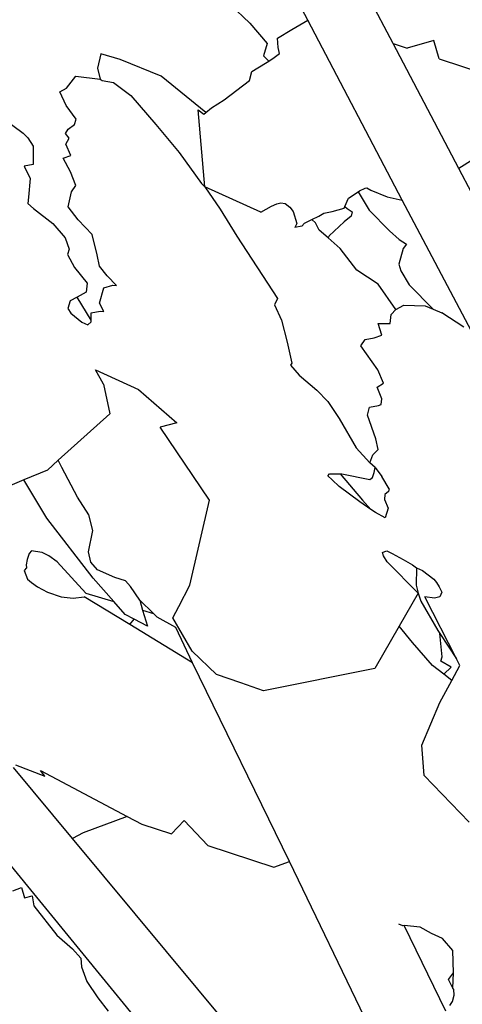
# Model space of a CAD drawing. Units: metres. Extents: x 0.226 to 1.11, y 0.238 to 0.867.
# Drawn here: x 0.959 to 0.968, y 0.594 to 0.614 of the extents above; entities that cross this region are included whole.
import ezdxf

# ---------------------------------------------------------------- set-up
doc = ezdxf.new("R2010")
doc.units = ezdxf.units.M
doc.layers.add('Edges', color=7, linetype='Continuous')

# ---------------------------------------------------------------- blocks, each defined once
blk = doc.blocks.new('Potted Fern fr')
at = {"layer": 'Edges'}
for p, q in [((0.047267, 0.099836), (0.04651, 0.101287)), ((0.04553, 0.100313), (0.04525, 0.100845)), ((0.043954, 0.100633), (0.044353, 0.100255)), ((0.045209, 0.10012), (0.04553, 0.100313)), ((0.047455, 0.096648), (0.04553, 0.100313)), ((0.044353, 0.100255), (0.044703, 0.09984)), ((0.044913, 0.099949), (0.045209, 0.10012)), ((0.044928, 0.099759), (0.044913, 0.099949)), ((0.048098, 0.099896), (0.047554, 0.099741)), ((0.048205, 0.099525), (0.048098, 0.099896)), ((0.044703, 0.09984), (0.044627, 0.099586)), ((0.044957, 0.099636), (0.044928, 0.099759)), ((0.047267, 0.099836), (0.047554, 0.099741)), ((0.048607, 0.09729), (0.047267, 0.099836)), ((0.041321, 0.099627), (0.041248, 0.099337)), ((0.04171, 0.099513), (0.041321, 0.099627)), ((0.042546, 0.099171), (0.04171, 0.099513)), ((0.044627, 0.099586), (0.044737, 0.099478)), ((0.044737, 0.099478), (0.044849, 0.099551)), ((0.044849, 0.099551), (0.044957, 0.099636)), ((0.048205, 0.099525), (0.049391, 0.099132)), ((0.041248, 0.099337), (0.041302, 0.099112)), ((0.044394, 0.099268), (0.044672, 0.099436)), ((0.044672, 0.099436), (0.044737, 0.099478)), ((0.040617, 0.098927), (0.040808, 0.099173)), ((0.040808, 0.099173), (0.041302, 0.099112)), ((0.041302, 0.099112), (0.041348, 0.099087)), ((0.041348, 0.099087), (0.041575, 0.099046)), ((0.043458, 0.098431), (0.042546, 0.099171)), ((0.044346, 0.099081), (0.044394, 0.099268)), ((0.040484, 0.09885), (0.040617, 0.098927)), ((0.041575, 0.099046), (0.041927, 0.098777)), ((0.043831, 0.098689), (0.044346, 0.099081)), ((0.040613, 0.098577), (0.040484, 0.09885)), ((0.041927, 0.098777), (0.042441, 0.098188)), ((0.043571, 0.098525), (0.043831, 0.098689)), ((0.040819, 0.098297), (0.040613, 0.098577)), ((0.043433, 0.096921), (0.043303, 0.098486)), ((0.043303, 0.098486), (0.043418, 0.098398)), ((0.043458, 0.098431), (0.043571, 0.098525)), ((0.039346, 0.098306), (0.039739, 0.098009)), ((0.040784, 0.098189), (0.040819, 0.098297)), ((0.043418, 0.098398), (0.043458, 0.098431)), ((0.040598, 0.098006), (0.040655, 0.09809)), ((0.040655, 0.09809), (0.040784, 0.098189)), ((0.042441, 0.098188), (0.042915, 0.09762)), ((0.039739, 0.098009), (0.039832, 0.097913)), ((0.039832, 0.097913), (0.039939, 0.097749)), ((0.040673, 0.097911), (0.040598, 0.098006)), ((0.040605, 0.097784), (0.040673, 0.097911)), ((0.039939, 0.097749), (0.039938, 0.097372)), ((0.040707, 0.097554), (0.040605, 0.097784)), ((0.049472, 0.097839), (0.048607, 0.09729)), ((0.040549, 0.0975), (0.040707, 0.097554)), ((0.040699, 0.097221), (0.040549, 0.0975)), ((0.042915, 0.09762), (0.04337, 0.096983)), ((0.039938, 0.097372), (0.039757, 0.097342)), ((0.039757, 0.097342), (0.039882, 0.097086)), ((0.051202, 0.092356), (0.048607, 0.09729)), ((0.039882, 0.097086), (0.039843, 0.096708)), ((0.040811, 0.096944), (0.040699, 0.097221)), ((0.040723, 0.096817), (0.040811, 0.096944)), ((0.04337, 0.096983), (0.043433, 0.096921)), ((0.044574, 0.096404), (0.043433, 0.096921)), ((0.043433, 0.096921), (0.043745, 0.096461)), ((0.046582, 0.096837), (0.046698, 0.096891)), ((0.046698, 0.096891), (0.046735, 0.096898)), ((0.046735, 0.096898), (0.046814, 0.096851)), ((0.039843, 0.096708), (0.039831, 0.096575)), ((0.040653, 0.096508), (0.040723, 0.096817)), ((0.046287, 0.096519), (0.046359, 0.096684)), ((0.046359, 0.096684), (0.046556, 0.096819)), ((0.046556, 0.096819), (0.046582, 0.096837)), ((0.046556, 0.096819), (0.046779, 0.096441)), ((0.046814, 0.096851), (0.047149, 0.096714)), ((0.047149, 0.096714), (0.047455, 0.096648)), ((0.039831, 0.096575), (0.039945, 0.096475)), ((0.040857, 0.096244), (0.040653, 0.096508)), ((0.044574, 0.096404), (0.044793, 0.096524)), ((0.044793, 0.096524), (0.044903, 0.096569)), ((0.044903, 0.096569), (0.044983, 0.096593)), ((0.044983, 0.096593), (0.045068, 0.096578)), ((0.045068, 0.096578), (0.045167, 0.096504)), ((0.045167, 0.096504), (0.045233, 0.096415)), ((0.046025, 0.096414), (0.046273, 0.096486)), ((0.046273, 0.096486), (0.046287, 0.096519)), ((0.046287, 0.096519), (0.046335, 0.096474)), ((0.048863, 0.093979), (0.047455, 0.096648)), ((0.039945, 0.096475), (0.040343, 0.096173)), ((0.043745, 0.096461), (0.044089, 0.095915)), ((0.045233, 0.096415), (0.045312, 0.096171)), ((0.045611, 0.09625), (0.045756, 0.096322)), ((0.045756, 0.096322), (0.04586, 0.096381)), ((0.04586, 0.096381), (0.046025, 0.096414)), ((0.046414, 0.09632), (0.046269, 0.096206)), ((0.046335, 0.096474), (0.046436, 0.096409)), ((0.046436, 0.096409), (0.046414, 0.09632)), ((0.046779, 0.096441), (0.047195, 0.09602)), ((0.040343, 0.096173), (0.040589, 0.095881)), ((0.041142, 0.09595), (0.040857, 0.096244)), ((0.045312, 0.096171), (0.04527, 0.096088)), ((0.045413, 0.096116), (0.04527, 0.096088)), ((0.045413, 0.096116), (0.045468, 0.096178)), ((0.045468, 0.096178), (0.045611, 0.09625)), ((0.045689, 0.096185), (0.045611, 0.09625)), ((0.045761, 0.096035), (0.045689, 0.096185)), ((0.046269, 0.096206), (0.045965, 0.095918)), ((0.040589, 0.095881), (0.040673, 0.095648)), ((0.041245, 0.095533), (0.041142, 0.09595)), ((0.044089, 0.095915), (0.044916, 0.094644)), ((0.045945, 0.095877), (0.045761, 0.096035)), ((0.045965, 0.095918), (0.045945, 0.095877)), ((0.046193, 0.095664), (0.045945, 0.095877)), ((0.047195, 0.09602), (0.047394, 0.095843)), ((0.047394, 0.095843), (0.04754, 0.095749)), ((0.04754, 0.095749), (0.047476, 0.095659)), ((0.040673, 0.095648), (0.040639, 0.095537)), ((0.040639, 0.095537), (0.040785, 0.095274)), ((0.041291, 0.095302), (0.041245, 0.095533)), ((0.046527, 0.095218), (0.046193, 0.095664)), ((0.047476, 0.095659), (0.047388, 0.095342)), ((0.040785, 0.095274), (0.041038, 0.094957)), ((0.041444, 0.095107), (0.041291, 0.095302)), ((0.047388, 0.095342), (0.047426, 0.095206)), ((0.041636, 0.094909), (0.041444, 0.095107)), ((0.046966, 0.094934), (0.046527, 0.095218)), ((0.047426, 0.095206), (0.047596, 0.094923)), ((0.041038, 0.094957), (0.041017, 0.094775)), ((0.04138, 0.094861), (0.041559, 0.094915)), ((0.041559, 0.094915), (0.041636, 0.094909)), ((0.047321, 0.094418), (0.046966, 0.094934)), ((0.047596, 0.094923), (0.048086, 0.094424)), ((0.040834, 0.094673), (0.040692, 0.094595)), ((0.041017, 0.094775), (0.040834, 0.094673)), ((0.041119, 0.094203), (0.040834, 0.094673)), ((0.041291, 0.094546), (0.04138, 0.094861)), ((0.040692, 0.094595), (0.040647, 0.094437)), ((0.041382, 0.094378), (0.041291, 0.094546)), ((0.044916, 0.094644), (0.044851, 0.094512)), ((0.044851, 0.094512), (0.044995, 0.094201)), ((0.047321, 0.094418), (0.047485, 0.094505)), ((0.047485, 0.094505), (0.047923, 0.094492)), ((0.047923, 0.094492), (0.048086, 0.094424)), ((0.040647, 0.094437), (0.040704, 0.094341)), ((0.040704, 0.094341), (0.04093, 0.094161)), ((0.041119, 0.094203), (0.04112, 0.094353)), ((0.04112, 0.094353), (0.041305, 0.094384)), ((0.041305, 0.094384), (0.041382, 0.094378)), ((0.047212, 0.094137), (0.047226, 0.09432)), ((0.047226, 0.09432), (0.047321, 0.094418)), ((0.048086, 0.094424), (0.04826, 0.094351)), ((0.048711, 0.094061), (0.04826, 0.094351)), ((0.04093, 0.094161), (0.041056, 0.094104)), ((0.041056, 0.094104), (0.041119, 0.094168)), ((0.041119, 0.094168), (0.041119, 0.094203)), ((0.044995, 0.094201), (0.045114, 0.093753)), ((0.046966, 0.094134), (0.047212, 0.094137)), ((0.04704, 0.093898), (0.046966, 0.094134)), ((0.046882, 0.093841), (0.04704, 0.093898)), ((0.045114, 0.093753), (0.045208, 0.093328)), ((0.046615, 0.093678), (0.046699, 0.09381)), ((0.046957, 0.093187), (0.046615, 0.093678)), ((0.046699, 0.09381), (0.046882, 0.093841)), ((0.045208, 0.093328), (0.045179, 0.093284)), ((0.045179, 0.093284), (0.045358, 0.093084)), ((0.041209, 0.093189), (0.042086, 0.092789)), ((0.041374, 0.092901), (0.041209, 0.093189)), ((0.045358, 0.093084), (0.045713, 0.092775)), ((0.047076, 0.092921), (0.046957, 0.093187)), ((0.041374, 0.092901), (0.041501, 0.092295)), ((0.046942, 0.092839), (0.047076, 0.092921)), ((0.042086, 0.092789), (0.042867, 0.092112)), ((0.045713, 0.092775), (0.045937, 0.092546)), ((0.047036, 0.092598), (0.046942, 0.092839)), ((0.045937, 0.092546), (0.046169, 0.092198)), ((0.046972, 0.092462), (0.047025, 0.092481)), ((0.047025, 0.092481), (0.047036, 0.092598)), ((0.041501, 0.092295), (0.040449, 0.091347)), ((0.046748, 0.092269), (0.046788, 0.09243)), ((0.046917, 0.091784), (0.046748, 0.092269)), ((0.046788, 0.09243), (0.046972, 0.092462)), ((0.042867, 0.092112), (0.042527, 0.092025)), ((0.046169, 0.092198), (0.046515, 0.091604)), ((0.04353, 0.090535), (0.042527, 0.092025)), ((0.046966, 0.091567), (0.046917, 0.091784)), ((0.046515, 0.091604), (0.046797, 0.091296)), ((0.046856, 0.091458), (0.046966, 0.091567)), ((0.040449, 0.091347), (0.040229, 0.091148)), ((0.040524, 0.091201), (0.040449, 0.091347)), ((0.046797, 0.091296), (0.046856, 0.091458)), ((0.046901, 0.091203), (0.046797, 0.091296)), ((0.040229, 0.091148), (0.039752, 0.090946)), ((0.040841, 0.090594), (0.040524, 0.091201)), ((0.045937, 0.091033), (0.045972, 0.09107)), ((0.045972, 0.09107), (0.046192, 0.091069)), ((0.046192, 0.091069), (0.046648, 0.090537)), ((0.046192, 0.091069), (0.046226, 0.091069)), ((0.046226, 0.091069), (0.046797, 0.090954)), ((0.046847, 0.090999), (0.04688, 0.091096)), ((0.04688, 0.091096), (0.046901, 0.091203)), ((0.046901, 0.091203), (0.047039, 0.091014)), ((0.039752, 0.090946), (0.038356, 0.090354)), ((0.040221, 0.090167), (0.039752, 0.090946)), ((0.046028, 0.090946), (0.045937, 0.091033)), ((0.04617, 0.090815), (0.046028, 0.090946)), ((0.046797, 0.090954), (0.046847, 0.090999)), ((0.047189, 0.090763), (0.047039, 0.091014)), ((0.046593, 0.0905), (0.04617, 0.090815)), ((0.047173, 0.090714), (0.0471, 0.09065)), ((0.047189, 0.090763), (0.047173, 0.090714)), ((0.041075, 0.090233), (0.040841, 0.090594)), ((0.043128, 0.088805), (0.04353, 0.090535)), ((0.046815, 0.090346), (0.046593, 0.0905)), ((0.046648, 0.090537), (0.046815, 0.090346)), ((0.0471, 0.09065), (0.047094, 0.09055)), ((0.047094, 0.09055), (0.047171, 0.090372)), ((0.046907, 0.090283), (0.046815, 0.090346)), ((0.047106, 0.090175), (0.046907, 0.090283)), ((0.047171, 0.090372), (0.047106, 0.090175)), ((0.041162, 0.088945), (0.040221, 0.090167)), ((0.041152, 0.089917), (0.041075, 0.090233)), ((0.041065, 0.089484), (0.041152, 0.089917)), ((0.039906, 0.089504), (0.039856, 0.089451)), ((0.039987, 0.089492), (0.039906, 0.089504)), ((0.040125, 0.089468), (0.039987, 0.089492)), ((0.040256, 0.089401), (0.040125, 0.089468)), ((0.041117, 0.089272), (0.041065, 0.089484)), ((0.047052, 0.089468), (0.047103, 0.089492)), ((0.047071, 0.089401), (0.047052, 0.089468)), ((0.047103, 0.089492), (0.047138, 0.089504)), ((0.047138, 0.089504), (0.047252, 0.089451)), ((0.03982, 0.089326), (0.039795, 0.089217)), ((0.039856, 0.089451), (0.03982, 0.089326)), ((0.04043, 0.08928), (0.040256, 0.089401)), ((0.041014, 0.088639), (0.04043, 0.08928)), ((0.041252, 0.089117), (0.041117, 0.089272)), ((0.04715, 0.08928), (0.047071, 0.089401)), ((0.047779, 0.088639), (0.04715, 0.08928)), ((0.047252, 0.089451), (0.047473, 0.089326)), ((0.047473, 0.089326), (0.047661, 0.089217)), ((0.039802, 0.089159), (0.03976, 0.089099)), ((0.03976, 0.089099), (0.039825, 0.088928)), ((0.039795, 0.089217), (0.039802, 0.089159)), ((0.041606, 0.08896), (0.041252, 0.089117)), ((0.047661, 0.089217), (0.047746, 0.089159)), ((0.047746, 0.089159), (0.047741, 0.088802)), ((0.047746, 0.089159), (0.04787, 0.089099)), ((0.04787, 0.089099), (0.048096, 0.088928)), ((0.039825, 0.088928), (0.039907, 0.088857)), ((0.039907, 0.088857), (0.040028, 0.088772)), ((0.041582, 0.088468), (0.041162, 0.088945)), ((0.041818, 0.08889), (0.041606, 0.08896)), ((0.04192, 0.088774), (0.041818, 0.08889)), ((0.048096, 0.088928), (0.048154, 0.088857)), ((0.048154, 0.088857), (0.048209, 0.088772)), ((0.040028, 0.088772), (0.04023, 0.088658)), ((0.04023, 0.088658), (0.040512, 0.088565)), ((0.042109, 0.0885), (0.04192, 0.088774)), ((0.042903, 0.088368), (0.043128, 0.088805)), ((0.047741, 0.088802), (0.047779, 0.088639)), ((0.048209, 0.088772), (0.048258, 0.088658)), ((0.048258, 0.088658), (0.048221, 0.088565)), ((0.040512, 0.088565), (0.040753, 0.088537)), ((0.040753, 0.088537), (0.040977, 0.088568)), ((0.04191, 0.088), (0.040977, 0.088568)), ((0.041014, 0.088639), (0.041582, 0.088468)), ((0.041815, 0.088203), (0.041582, 0.088468)), ((0.042389, 0.088225), (0.042109, 0.0885)), ((0.042109, 0.0885), (0.042166, 0.088292)), ((0.047779, 0.088639), (0.047394, 0.08797)), ((0.047779, 0.088639), (0.047831, 0.088479)), ((0.047831, 0.088479), (0.048182, 0.087881)), ((0.048109, 0.088537), (0.047916, 0.088568)), ((0.048559, 0.087304), (0.047916, 0.088568)), ((0.048221, 0.088565), (0.048109, 0.088537)), ((0.042166, 0.088292), (0.042389, 0.088225)), ((0.042166, 0.088292), (0.04227, 0.087968)), ((0.042785, 0.088138), (0.042903, 0.088368)), ((0.041998, 0.088109), (0.041815, 0.088203)), ((0.04191, 0.088), (0.041998, 0.088109)), ((0.04227, 0.087968), (0.041998, 0.088109)), ((0.042463, 0.088153), (0.042389, 0.088225)), ((0.042847, 0.087939), (0.042463, 0.088153)), ((0.043177, 0.087458), (0.042785, 0.088138)), ((0.043187, 0.087223), (0.04191, 0.088)), ((0.043187, 0.087223), (0.042847, 0.087939)), ((0.047394, 0.08797), (0.046895, 0.087103)), ((0.047663, 0.087636), (0.047394, 0.08797)), ((0.048182, 0.087881), (0.048222, 0.087819)), ((0.04827, 0.087342), (0.048222, 0.087819)), ((0.048222, 0.087819), (0.048559, 0.087304)), ((0.043675, 0.086985), (0.043177, 0.087458)), ((0.048071, 0.08717), (0.047663, 0.087636)), ((0.048243, 0.087253), (0.04827, 0.087342)), ((0.048454, 0.087134), (0.048243, 0.087253)), ((0.048629, 0.087166), (0.048559, 0.087304)), ((0.045156, 0.083173), (0.043187, 0.087223)), ((0.046895, 0.087103), (0.044627, 0.086651)), ((0.048304, 0.086988), (0.048071, 0.08717)), ((0.048454, 0.087134), (0.048304, 0.086988)), ((0.048465, 0.086862), (0.048629, 0.087166)), ((0.044169, 0.086812), (0.043675, 0.086985)), ((0.048222, 0.086414), (0.048465, 0.086862)), ((0.048465, 0.086862), (0.048304, 0.086988)), ((0.044627, 0.086651), (0.044169, 0.086812)), ((0.047857, 0.085541), (0.048222, 0.086414)), ((0.047903, 0.084928), (0.047857, 0.085541)), ((0.040744, 0.083641), (0.03954, 0.085089)), ((0.039583, 0.085142), (0.040181, 0.084911)), ((0.040181, 0.084911), (0.040087, 0.085029)), ((0.040087, 0.085029), (0.041854, 0.084093)), ((0.04882, 0.083977), (0.047903, 0.084928)), ((0.041854, 0.084093), (0.040961, 0.083756)), ((0.041854, 0.084093), (0.042151, 0.083936)), ((0.042151, 0.083936), (0.042756, 0.083739)), ((0.043012, 0.084008), (0.042756, 0.083739)), ((0.043494, 0.083498), (0.043012, 0.084008)), ((0.040961, 0.083756), (0.040744, 0.083641)), ((0.045554, 0.07786), (0.040744, 0.083641)), ((0.043494, 0.083498), (0.044837, 0.08306)), ((0.043114, 0.078658), (0.039437, 0.083152)), ((0.044837, 0.08306), (0.045156, 0.083173)), ((0.048294, 0.076691), (0.045156, 0.083173)), ((0.039528, 0.08258), (0.039704, 0.082644)), ((0.039704, 0.082644), (0.039767, 0.082431)), ((0.039767, 0.082431), (0.039919, 0.082475)), ((0.039919, 0.082475), (0.039954, 0.08227)), ((0.039954, 0.08227), (0.040419, 0.081676)), ((0.047464, 0.081867), (0.047386, 0.081896)), ((0.047493, 0.08187), (0.047464, 0.081867)), ((0.047817, 0.081834), (0.047493, 0.08187)), ((0.04834, 0.080127), (0.047493, 0.08187)), ((0.048048, 0.081707), (0.047817, 0.081834)), ((0.040419, 0.081676), (0.040739, 0.081397)), ((0.048272, 0.081608), (0.048048, 0.081707)), ((0.048485, 0.081364), (0.048272, 0.081608)), ((0.040739, 0.081397), (0.040913, 0.081202)), ((0.048498, 0.080907), (0.048485, 0.081364)), ((0.040913, 0.081202), (0.040925, 0.081028)), ((0.040925, 0.081028), (0.041036, 0.08073)), ((0.048394, 0.080769), (0.048498, 0.080907)), ((0.048487, 0.080595), (0.048498, 0.080907)), ((0.041036, 0.08073), (0.041256, 0.080395)), ((0.048487, 0.080595), (0.048394, 0.080769)), ((0.048475, 0.080324), (0.04851, 0.080451)), ((0.048507, 0.080566), (0.048487, 0.080595)), ((0.04851, 0.080451), (0.048507, 0.080566)), ((0.041256, 0.080395), (0.041469, 0.080124)), ((0.048421, 0.080242), (0.048475, 0.080324))]:
    blk.add_line(p, q, dxfattribs=at)

msp = doc.modelspace()

# ---------------------------------------------------------------- block references
msp.add_blockref('Potted Fern fr', (0.919627, 0.514155))

doc.saveas('drawing.dxf')
